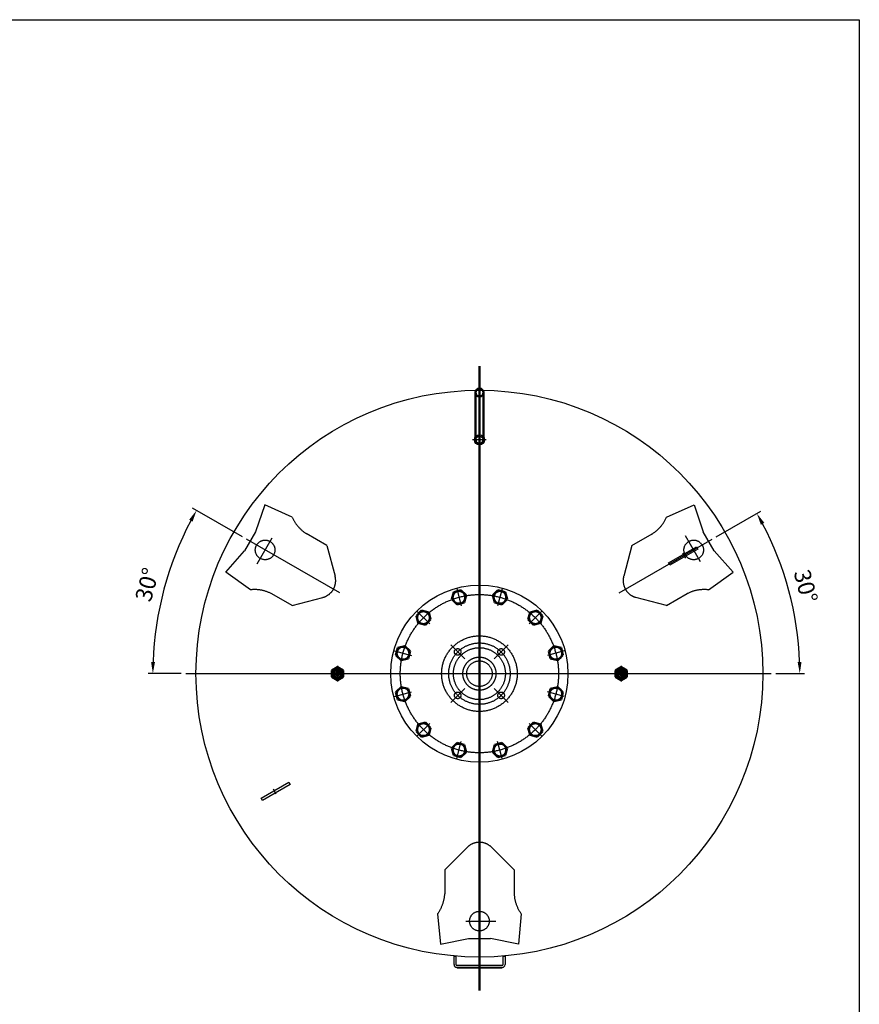
# Model space of a CAD drawing. Units: millimetres. Extents: x 1496 to 6626, y 918 to 4088.
# Drawn here: x 4849 to 6626, y 2004 to 4088 of the extents above; entities that cross this region are included whole.
import ezdxf

# ---------------------------------------------------------------- set-up
doc = ezdxf.new("R2010")
doc.units = ezdxf.units.MM
doc.header["$LTSCALE"] = 100
doc.linetypes.add('AM_DIN_F_W050', pattern=[6.25, 4.75, -1.5])
doc.linetypes.add('AM_DIN_G_W050', pattern=[13.75, 9.75, -1.5, 1, -1.5])
for name, color, linetype, lineweight in [('AM_0', 7, 'Continuous', 50), ('AM_10', 7, 'AM_DIN_G_W050', 50), ('AM_3', 6, 'AM_DIN_F_W050', 25), ('AM_4', 3, 'Continuous', 25), ('AM_5', 3, 'Continuous', 25), ('AM_7', 4, 'AM_DIN_G_W050', 25)]:
    doc.layers.add(name, color=color, linetype=linetype, lineweight=lineweight)
doc.styles.get("Standard").update_dxf_attribs({"font": 'ISOCP.SHX', "bigfont": 'bigfont.shx'})
doc.dimstyles.new('AM_DIN', dxfattribs={"dimtxt": 3.5, "dimasz": 2.5, "dimexe": 1, "dimexo": 1, "dimgap": 1.5, "dimtad": 1, "dimdsep": 46, "dimtxsty": 'Standard', "dimcen": 0, "dimclrd": 256, "dimclre": 256, "dimclrt": 2, "dimadec": 0, "dimazin": 2, "dimtp": 0.1, "dimtm": 0.1, "dimtfac": 0.71, "dimtdec": 3, "dimtmove": 0, "dimatfit": 3, "dimfxl": 1, "dimlwd": -1, "dimlwe": -1, "dimarcsym": 0})

# ---------------------------------------------------------------- blocks, each defined once
blk = doc.blocks.new('*D18')
at = {"layer": 'AM_5'}
for p, q in [((5320.7, 2993.4), (5214.7, 3054.6)), ((5190.6, 2704), (5120.8, 2704))]:
    blk.add_line(p, q, dxfattribs=at)
blk.add_arc((5822.1, 2704), 691.3, 152.072, 177.928, dxfattribs=at)
for points in [[(5207.6, 3029.8), (5214.9, 3025.8), (5223.4, 3049.6)], [(5135.4, 2728.9), (5127.1, 2729), (5130.8, 2704)]]:
    blk.add_solid(points, dxfattribs=at)
at = {"layer": 'DEFPOINTS', "color": 0}
for p in [(5329.4, 2988.4), (5172.5, 2940.4), (5526.3, 2874.7), (5200.6, 2704), (6439.7, 2704)]:
    blk.add_point(p, dxfattribs=at)
at = {"layer": 'AM_5', "color": 2, "insert": (5122.9, 2891.3), "char_height": 35, "attachment_point": 5, "rotation": 75}
blk.add_mtext('30°', dxfattribs=at)
blk = doc.blocks.new('*D19')
at = {"layer": 'AM_5'}
for p, q in [((6323.5, 2993.4), (6418.1, 3048.1)), ((6449.7, 2704), (6510.3, 2704))]:
    blk.add_line(p, q, dxfattribs=at)
blk.add_arc((5822.1, 2704), 678.2, 2.1123, 27.8877, dxfattribs=at)
for points in [[(6417.9, 3019.2), (6425.2, 3023.2), (6409.4, 3043.1)], [(6504, 2729), (6495.7, 2728.9), (6500.3, 2704)]]:
    blk.add_solid(points, dxfattribs=at)
at = {"layer": 'DEFPOINTS', "color": 0}
for p in [(6314.8, 2988.4), (6117.9, 2874.7), (6490, 2821.7), (5200.6, 2704), (6439.7, 2704)]:
    blk.add_point(p, dxfattribs=at)
at = {"layer": 'AM_5', "color": 2, "insert": (6508.6, 2887.9), "char_height": 35, "attachment_point": 5, "rotation": 285}
blk.add_mtext('30°', dxfattribs=at)

msp = doc.modelspace()

# ---------------------------------------------------------------- linework, layer by layer
for p, q in [((6222.441, 2938.562), (6281.351, 2972.574)), ((6284.351, 2967.377), (6225.441, 2933.366)), ((6281.351, 2972.574), (6284.351, 2967.377)), ((6225.441, 2933.366), (6222.441, 2938.562)), ((5359.889, 2440.567), (5418.799, 2474.579)), ((5421.799, 2469.383), (5362.889, 2435.371)), ((5418.799, 2474.579), (5421.799, 2469.383)), ((5362.889, 2435.371), (5359.889, 2440.567)), ((5768.489, 2088.09), (5768.489, 2106.09)), ((5768.489, 2106.09), (5772.489, 2106.09)), ((5772.489, 2106.09), (5772.489, 2088.09)), ((5872.489, 2088.09), (5872.489, 2106.09)), ((5872.489, 2106.09), (5876.489, 2106.09)), ((5876.489, 2106.09), (5876.489, 2088.09)), ((5870.489, 2086.09), (5774.489, 2086.09)), ((5870.489, 2082.09), (5774.489, 2082.09))]:
    msp.add_line(p, q)
msp.add_lwpolyline([(1496.423, 4088.259), (6626.286, 4088.259), (6626.286, 917.799), (1496.423, 917.799)], close=True)
at = {"ltscale": 10}
msp.add_circle((5822.12, 2703.972), 600, dxfattribs=at)
for centre, radius in [((5822.12, 3198.972), 10.65), ((5822.12, 2703.972), 187.5)]:
    msp.add_circle(centre, radius)
for centre, radius, start, end in [((5774.489, 2088.09), 6, 180, 270), ((5774.489, 2088.09), 2, 180, 270), ((5870.489, 2088.09), 6, 270, 0), ((5870.489, 2088.09), 2, 270, 0)]:
    msp.add_arc(centre, radius, start, end)
at = {"layer": 'AM_0', "ltscale": 10}
for p, q in [((5813.52, 3298.972), (5813.52, 3198.972)), ((5830.72, 3198.972), (5830.72, 3298.972))]:
    msp.add_line(p, q, dxfattribs=at)
at = {"layer": 'AM_0'}
for p, q in [((5767.745, 2876.788), (5763.711, 2861.73)), ((5782.803, 2880.822), (5767.745, 2876.788)), ((5793.825, 2869.799), (5782.803, 2880.822)), ((5861.438, 2880.822), (5850.415, 2869.799)), ((5876.495, 2876.788), (5861.438, 2880.822)), ((5880.53, 2861.73), (5876.495, 2876.788)), ((5763.711, 2861.73), (5774.733, 2850.708)), ((5789.791, 2854.742), (5793.825, 2869.799)), ((5850.415, 2869.799), (5854.45, 2854.742)), ((5869.507, 2850.708), (5880.53, 2861.73)), ((5699.645, 2837.47), (5688.622, 2826.447)), ((5714.702, 2833.435), (5699.645, 2837.47)), ((5774.733, 2850.708), (5789.791, 2854.742)), ((5854.45, 2854.742), (5869.507, 2850.708)), ((5944.595, 2837.47), (5929.538, 2833.435)), ((5955.618, 2826.447), (5944.595, 2837.47)), ((5688.622, 2826.447), (5692.657, 2811.39)), ((5707.714, 2807.355), (5718.737, 2818.378)), ((5718.737, 2818.378), (5714.702, 2833.435)), ((5929.538, 2833.435), (5925.503, 2818.378)), ((5925.503, 2818.378), (5936.526, 2807.355)), ((5951.583, 2811.39), (5955.618, 2826.447)), ((5692.657, 2811.39), (5707.714, 2807.355)), ((5936.526, 2807.355), (5951.583, 2811.39)), ((5649.305, 2758.347), (5645.27, 2743.29)), ((5664.362, 2762.382), (5649.305, 2758.347)), ((5675.385, 2751.359), (5664.362, 2762.382)), ((5671.35, 2736.302), (5675.385, 2751.359)), ((5979.878, 2762.382), (5968.855, 2751.359)), ((5968.855, 2751.359), (5972.89, 2736.302)), ((5994.935, 2758.347), (5979.878, 2762.382)), ((5998.97, 2743.29), (5994.935, 2758.347)), ((5645.27, 2743.29), (5656.293, 2732.267)), ((5656.293, 2732.267), (5671.35, 2736.302)), ((5972.89, 2736.302), (5987.947, 2732.267)), ((5987.947, 2732.267), (5998.97, 2743.29)), ((5510.038, 2710.901), (5522.038, 2717.829)), ((5510.038, 2697.044), (5510.038, 2710.901)), ((5522.038, 2717.829), (5534.038, 2710.901)), ((5534.038, 2710.901), (5534.038, 2697.044)), ((6122.12, 2717.829), (6110.12, 2710.901)), ((6110.12, 2710.901), (6110.12, 2697.044)), ((6134.12, 2710.901), (6122.12, 2717.829)), ((6134.12, 2697.044), (6134.12, 2710.901)), ((5522.038, 2690.116), (5510.038, 2697.044)), ((5534.038, 2697.044), (5522.038, 2690.116)), ((6110.12, 2697.044), (6122.12, 2690.116)), ((6122.12, 2690.116), (6134.12, 2697.044)), ((5656.293, 2675.677), (5645.27, 2664.655)), ((5671.35, 2671.643), (5656.293, 2675.677)), ((5675.385, 2656.586), (5671.35, 2671.643)), ((5972.89, 2671.643), (5968.855, 2656.586)), ((5987.947, 2675.677), (5972.89, 2671.643)), ((5998.97, 2664.655), (5987.947, 2675.677)), ((5645.27, 2664.655), (5649.305, 2649.597)), ((5649.305, 2649.597), (5664.362, 2645.563)), ((5664.362, 2645.563), (5675.385, 2656.586)), ((5968.855, 2656.586), (5979.878, 2645.563)), ((5979.878, 2645.563), (5994.935, 2649.597)), ((5994.935, 2649.597), (5998.97, 2664.655)), ((5692.657, 2596.555), (5688.622, 2581.497)), ((5707.714, 2600.589), (5692.657, 2596.555)), ((5718.737, 2589.567), (5707.714, 2600.589)), ((5714.702, 2574.509), (5718.737, 2589.567)), ((5936.526, 2600.589), (5925.503, 2589.567)), ((5925.503, 2589.567), (5929.538, 2574.509)), ((5951.583, 2596.555), (5936.526, 2600.589)), ((5955.618, 2581.497), (5951.583, 2596.555)), ((5688.622, 2581.497), (5699.645, 2570.475)), ((5699.645, 2570.475), (5714.702, 2574.509)), ((5929.538, 2574.509), (5944.595, 2570.475)), ((5944.595, 2570.475), (5955.618, 2581.497)), ((5774.733, 2557.237), (5763.711, 2546.214)), ((5763.711, 2546.214), (5767.745, 2531.157)), ((5789.791, 2553.202), (5774.733, 2557.237)), ((5793.825, 2538.145), (5789.791, 2553.202)), ((5854.45, 2553.202), (5850.415, 2538.145)), ((5869.507, 2557.237), (5854.45, 2553.202)), ((5880.53, 2546.214), (5869.507, 2557.237)), ((5876.495, 2531.157), (5880.53, 2546.214)), ((5767.745, 2531.157), (5782.803, 2527.122)), ((5782.803, 2527.122), (5793.825, 2538.145)), ((5850.415, 2538.145), (5861.438, 2527.122)), ((5861.438, 2527.122), (5876.495, 2531.157))]:
    msp.add_line(p, q, dxfattribs=at)
at = {"layer": 'AM_0', "ltscale": 10}
msp.add_circle((5822.12, 3298.972), 8.6, dxfattribs=at)
at = {"layer": 'AM_0'}
for centre, radius in [((5778.768, 2865.765), 13.5), ((5865.472, 2865.765), 13.5), ((5703.68, 2822.413), 13.5), ((5940.561, 2822.413), 13.5), ((5660.328, 2747.324), 13.5), ((5983.913, 2747.324), 13.5), ((5522.038, 2703.972), 12), ((5522.038, 2703.972), 8), ((6122.12, 2703.972), 12), ((6122.12, 2703.972), 8), ((5522.12, 2703.972), 3.375), ((6122.038, 2703.972), 3.375), ((5660.328, 2660.62), 13.5), ((5983.913, 2660.62), 13.5), ((5703.68, 2585.532), 13.5), ((5940.561, 2585.532), 13.5), ((5778.768, 2542.18), 13.5), ((5865.472, 2542.18), 13.5)]:
    msp.add_circle(centre, radius, dxfattribs=at)
at = {"layer": 'AM_0', "ltscale": 10}
msp.add_arc((5822.12, 3198.972), 8.6, 180, 0, dxfattribs=at)
at = {"layer": 'AM_10', "ltscale": 10}
msp.add_line((5822.12, 2033.562), (5822.12, 3354.659), dxfattribs=at)
at = {"layer": 'AM_3', "ltscale": 5}
for p, q in [((5367.734, 3061.564), (5348.265, 3004.367)), ((5426.021, 3034.969), (5367.734, 3061.564)), ((6218.219, 3034.969), (6276.506, 3061.564)), ((6276.506, 3061.564), (6295.976, 3004.367)), ((5348.265, 3004.367), (5325.043, 2964.146)), ((6319.197, 2964.146), (6295.976, 3004.367)), ((5499.26, 2975.052), (5455.391, 3000.38)), ((6144.98, 2975.052), (6188.013, 2999.897)), ((5285.243, 2918.686), (5325.043, 2964.146)), ((5499.26, 2975.052), (5516.612, 2910.295)), ((6144.98, 2975.052), (6127.628, 2910.295)), ((6358.997, 2918.686), (6319.197, 2964.146)), ((5337.419, 2881.506), (5285.243, 2918.686)), ((6306.821, 2881.506), (6358.997, 2918.686)), ((5425.928, 2848.037), (5382.895, 2872.883)), ((5425.928, 2848.037), (5490.685, 2865.389)), ((6218.312, 2848.037), (6153.555, 2865.389)), ((6218.312, 2848.037), (6262.181, 2873.365)), ((5748.788, 2288.828), (5796.193, 2336.233)), ((5895.452, 2288.828), (5848.047, 2336.233)), ((5748.788, 2288.828), (5748.788, 2238.172)), ((5895.452, 2288.828), (5895.452, 2239.137)), ((5733.518, 2195.442), (5739.629, 2131.667)), ((5910.722, 2195.442), (5904.611, 2131.667)), ((5739.629, 2131.667), (5798.898, 2143.404)), ((5798.898, 2143.404), (5845.342, 2143.404)), ((5904.611, 2131.667), (5845.342, 2143.404))]:
    msp.add_line(p, q, dxfattribs=at)
at = {"layer": 'AM_3', "ltscale": 10}
msp.add_circle((5822.12, 3198.972), 7.475, dxfattribs=at)
at = {"layer": 'AM_3'}
for centre, radius in [((5368.503, 2965.868), 20.777), ((6275.737, 2965.868), 20.777), ((5776.158, 2749.934), 7), ((5868.082, 2749.934), 7), ((5776.158, 2658.01), 7), ((5868.082, 2658.01), 7), ((5822.12, 2180.181), 20.777)]:
    msp.add_circle(centre, radius, dxfattribs=at)
at = {"layer": 'AM_3', "ltscale": 5}
for radius in [80, 55, 35, 27]:
    msp.add_circle((5822.12, 2703.972), radius, dxfattribs=at)
at = {"layer": 'AM_3', "ltscale": 10}
msp.add_arc((5822.12, 3198.972), 8.331, 100, 30, dxfattribs=at)
at = {"layer": 'AM_3', "ltscale": 5}
for centre, radius, start, end in [((5498.828, 3067.026), 79.552, 203.764299, 236.905431), ((6145.516, 3067.261), 79.552, 301.360506, 336.050524), ((5481.195, 2900.805), 36.666, 285, 15), ((6163.045, 2900.805), 36.666, 165, 255), ((5345.805, 2802.397), 79.552, 61.360506, 96.050524), ((6298.18, 2802.424), 79.552, 83.764299, 116.905431), ((5822.12, 2310.306), 36.666, 45, 135), ((5669.352, 2242.466), 79.552, 323.764299, 356.905431), ((5975.04, 2242.259), 79.552, 181.360506, 216.050524)]:
    msp.add_arc(centre, radius, start, end, dxfattribs=at)
at = {"layer": 'AM_4'}
for p, q in [((5774.989, 2081.09), (5774.989, 2082.09)), ((5774.989, 2081.09), (5869.989, 2081.09)), ((5869.989, 2081.09), (5869.989, 2082.09))]:
    msp.add_line(p, q, dxfattribs=at)
for centre, radius, start, end in [((5522.038, 2703.972), 6.918, 330.431193, 256.612805), ((6122.12, 2703.972), 6.918, 283.387195, 209.568807), ((5522.12, 2703.972), 4, 330, 260), ((6122.038, 2703.972), 4, 280, 210)]:
    msp.add_arc(centre, radius, start, end, dxfattribs=at)
at = {"layer": 'AM_7', "ltscale": 10}
for p, q in [((5836.451, 3198.972), (5807.789, 3198.972)), ((5526.34, 2874.741), (5329.4, 2988.444)), ((5382.967, 2990.92), (5351.119, 2935.758)), ((6117.9, 2874.741), (6314.84, 2988.444)), ((6290.201, 2940.817), (6258.353, 2995.978)), ((6252.133, 2959.168), (6258.133, 2948.776)), ((5773.957, 2883.72), (5783.579, 2847.81)), ((5870.283, 2883.72), (5860.661, 2847.81)), ((5690.536, 2835.557), (5716.824, 2809.269)), ((5953.705, 2835.557), (5927.416, 2809.269)), ((5642.372, 2752.136), (5678.283, 2742.513)), ((5791.007, 2735.085), (5761.309, 2764.783)), ((5882.931, 2764.783), (5853.233, 2735.085)), ((6001.868, 2752.136), (5965.958, 2742.513)), ((5522.038, 2720.829), (5522.038, 2687.116)), ((5522.12, 2696.972), (5522.12, 2710.972)), ((6122.12, 2720.829), (6122.12, 2687.116)), ((5200.611, 2703.972), (6439.659, 2703.972)), ((5761.309, 2643.161), (5791.007, 2672.86)), ((5882.931, 2643.161), (5853.233, 2672.86)), ((5642.372, 2655.809), (5678.283, 2665.431)), ((6001.868, 2655.809), (5965.958, 2665.431)), ((5690.536, 2572.388), (5716.824, 2598.676)), ((5953.705, 2572.388), (5927.416, 2598.676)), ((5773.957, 2524.225), (5783.579, 2560.135)), ((5870.283, 2524.225), (5860.661, 2560.135)), ((5392.107, 2448.776), (5386.107, 2459.168)), ((5793.193, 2180.181), (5856.888, 2180.181))]:
    msp.add_line(p, q, dxfattribs=at)
for radius in [167.5, 65]:
    msp.add_circle((5822.12, 2703.972), radius, dxfattribs=at)

# ---------------------------------------------------------------- dimensions: what is measured, and where the dimension line sits
at = {"layer": 'AM_5'}
for base, line2, override, picture, middle in [((5172.47, 2940.426), ((5526.34, 2874.741), (5329.4, 2988.444)), {"dimscale": 10, "dimdec": 0, "dimtp": 5, "dimtm": 5}, '*D18', (5122.941, 2891.317)), ((6489.992, 2821.736), ((6117.9, 2874.741), (6314.84, 2988.444)), {"dimscale": 10, "dimdec": 0, "dimtp": 1, "dimtm": 1}, '*D19', (6508.58, 2887.909))]:
    dim = msp.add_angular_dim_2l(base=base, line1=((5200.611, 2703.972), (6439.659, 2703.972)), line2=line2, dimstyle='AM_DIN', override=override, dxfattribs=at)
    dim.commit()
    dim.dimension.update_dxf_attribs({"geometry": picture, "text_midpoint": middle})

doc.saveas('drawing.dxf')
